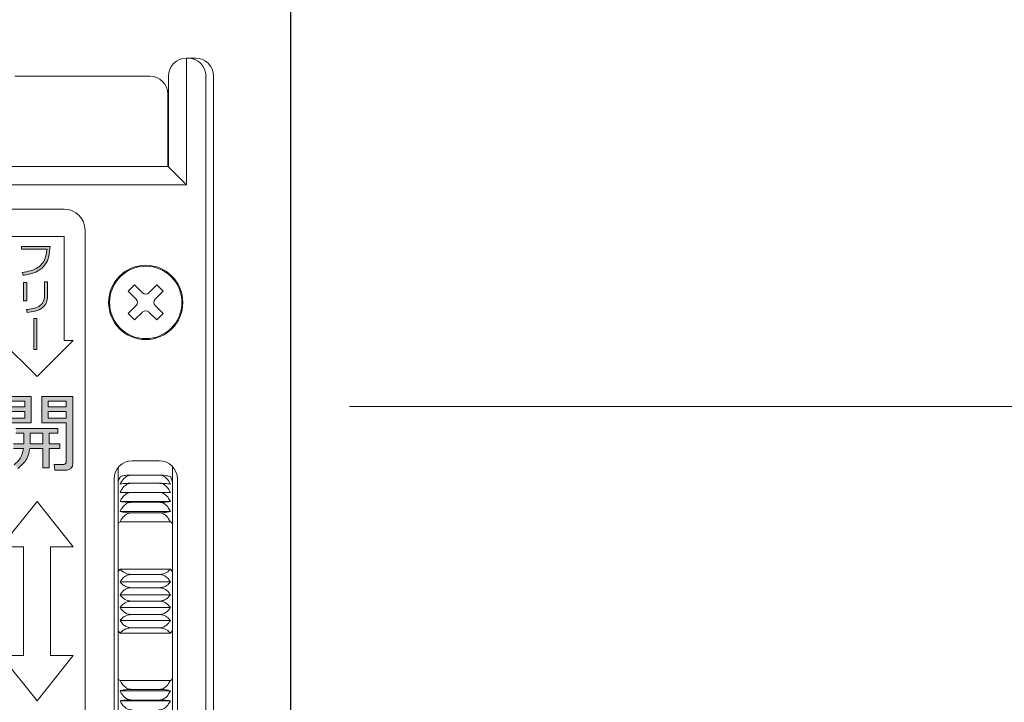
# Model space of a CAD drawing. Units: millimetres. Extents: x 0 to 1830, y -1388 to -794.
# Drawn here: x 626 to 637, y -891 to -883 of the extents above; entities that cross this region are included whole.
import ezdxf

# ---------------------------------------------------------------- set-up
doc = ezdxf.new("R2010")
doc.units = ezdxf.units.MM
doc.header["$MEASUREMENT"] = 0
doc.layers.get('Defpoints').update_dxf_attribs({"color": 252})
for name, color, linetype, lineweight in [('buhin', 152, 'Continuous', 13), ('gaikei', 104, 'Continuous', 25), ('sunpou', 201, 'Continuous', 13)]:
    doc.layers.add(name, color=color, linetype=linetype, lineweight=lineweight)
doc.styles.get("Standard").update_dxf_attribs({"font": 'simplex.shx', "width": 0.8, "bigfont": 'extfont2.shx'})
doc.dimstyles.new('Standardx0.1', dxfattribs={"dimtxt": 3.5, "dimasz": 2.5, "dimexe": 0.5, "dimexo": 1.5, "dimgap": 1.5, "dimtad": 1, "dimlfac": 10, "dimdsep": 46, "dimtxsty": 'Standard', "dimblk": 'OPEN', "dimcen": 0, "dimclrd": 256, "dimclre": 256, "dimclrt": 256, "dimadec": 0, "dimazin": 2, "dimtfac": 1, "dimtmove": 0, "dimatfit": 3, "dimldrblk": 'OPEN', "dimfxl": 0, "dimtolj": 1, "dimtzin": 0, "dimlwd": -1, "dimlwe": -1, "dimarcsym": 0})

# ---------------------------------------------------------------- blocks, each defined once
blk = doc.blocks.new('_Open')
at = {"color": 0, "lineweight": -2}
for p, q in [((-1, 0.1667), (0, 0)), ((-1, -0.1667), (0, 0)), ((0, 0), (-1, 0))]:
    blk.add_line(p, q, dxfattribs=at)
blk = doc.blocks.new('*D109')
at = {"layer": 'Defpoints', "color": 0}
for p in [(629.335, -864.968), (646.139, -864.968), (628.485, -887.368)]:
    blk.add_point(p, dxfattribs=at)
at = {"layer": 'sunpou'}
for p, q in [((630.835, -864.968), (646.639, -864.968)), ((646.139, -884.868), (646.139, -867.468)), ((629.985, -887.368), (646.639, -887.368))]:
    blk.add_line(p, q, dxfattribs=at)
at = {"layer": 'sunpou', "xscale": 2.5, "yscale": 2.5, "zscale": 2.5}
for p, rotation in [((646.139, -864.968), 90), ((646.139, -887.368), 270)]:
    blk.add_blockref('_Open', p, dxfattribs=dict(at, rotation=rotation))
at = {"layer": 'sunpou', "insert": (642.889, -876.168), "char_height": 3.5, "attachment_point": 5, "rotation": 90}
blk.add_mtext('\\A1;HL2', dxfattribs=at)
blk = doc.blocks.new('A$C69B875AB')
at = {"linetype": 'ByBlock', "lineweight": -2}
h = blk.add_hatch(color=0, dxfattribs=at)
edge = h.paths.add_edge_path()
edge.add_spline(control_points=[(7.95, 36), (8.4, 36.08), (9.3, 36.22), (10.41, 36.99), (10.86, 38.12), (10.91, 38.83), (10.94, 39.19)], knot_values=[0, 0, 0, 0, 0.280663, 0.559449, 0.779202, 1, 1, 1, 1], degree=3, periodic=0)
edge.add_line((10.94, 39.19), (7.79, 39.19))
edge.add_line((7.79, 39.19), (7.79, 38.89))
edge.add_line((7.79, 38.89), (10.6, 38.89))
edge.add_spline(control_points=[(10.6, 38.89), (10.55, 38.5), (10.47, 37.71), (9.48, 36.6), (8.48, 36.42), (7.86, 36.31)], knot_values=[0, 0, 0, 0, 0.281447, 0.559678, 1, 1, 1, 1], degree=3, periodic=0)
edge.add_line((7.86, 36.31), (7.95, 36))
h.paths.add_polyline_path([(8.36, 35.21), (8.02, 35.21), (8.02, 33.19), (8.36, 33.19)])
edge = h.paths.add_edge_path()
edge.add_spline(control_points=[(8.4, 31.9), (8.7, 31.93), (9.3, 32), (10.09, 32.34), (10.6, 32.97), (10.65, 33.44), (10.67, 33.68)], knot_values=[0, 0, 0, 0, 0.281272, 0.56123, 0.780197, 1, 1, 1, 1], degree=3, periodic=0)
edge.add_line((10.67, 33.68), (10.67, 35.28))
edge.add_line((10.67, 35.28), (10.33, 35.28))
edge.add_line((10.33, 35.28), (10.33, 33.77))
edge.add_spline(control_points=[(10.33, 33.77), (10.31, 33.53), (10.27, 33.16), (9.99, 32.77), (9.41, 32.33), (8.81, 32.26), (8.32, 32.21)], knot_values=[0, 0, 0, 0, 0.249504, 0.374954, 0.500499, 1, 1, 1, 1], degree=3, periodic=0)
edge.add_line((8.32, 32.21), (8.4, 31.9))
h.paths.add_polyline_path([(9.47, 31.22), (9.13, 31.22), (9.13, 27.8), (9.47, 27.8)])
h = blk.add_hatch(color=0, dxfattribs=at)
h.paths.add_polyline_path([(8.86, 22.62), (5.5, 22.62), (5.5, 14.38), (6.22, 14.38), (6.22, 19.7), (8.86, 19.7)])
h.paths.add_polyline_path([(6.22, 21.47), (6.22, 22.09), (8.17, 22.09), (8.17, 21.47)], flags=16)
h.paths.add_polyline_path([(8.17, 20.94), (8.17, 20.23), (6.22, 20.23), (6.22, 20.94)], flags=16)
edge = h.paths.add_edge_path()
edge.add_line((13.45, 22.62), (10.03, 22.62))
edge.add_line((10.03, 22.62), (10.03, 19.7))
edge.add_line((10.03, 19.7), (12.72, 19.7))
edge.add_line((12.72, 19.7), (12.72, 15.4))
edge.add_spline(control_points=[(12.72, 15.4), (12.72, 15.36), (12.71, 15.29), (12.66, 15.19), (12.52, 15.1), (12.4, 15.09), (12.31, 15.09)], knot_values=[0, 0, 0, 0, 0.187486, 0.374002, 0.560635, 1, 1, 1, 1], degree=3, periodic=0)
edge.add_line((12.31, 15.09), (11.4, 15.09))
edge.add_line((11.4, 15.09), (11.48, 14.47))
edge.add_line((11.48, 14.47), (12.6, 14.47))
edge.add_spline(control_points=[(12.6, 14.47), (12.72, 14.48), (12.95, 14.49), (13.24, 14.66), (13.42, 14.9), (13.44, 15.08), (13.45, 15.17)], knot_values=[0, 0, 0, 0, 0.280557, 0.560089, 0.779997, 1, 1, 1, 1], degree=3, periodic=0)
edge.add_line((13.45, 15.17), (13.45, 22.62))
h.paths.add_polyline_path([(10.72, 21.47), (10.72, 22.09), (12.72, 22.09), (12.72, 21.47)], flags=16)
h.paths.add_polyline_path([(10.72, 20.94), (12.72, 20.94), (12.72, 20.23), (10.72, 20.23)], flags=16)
edge = h.paths.add_edge_path()
edge.add_line((11.78, 19.08), (7.16, 19.08))
edge.add_line((7.16, 19.08), (7.16, 18.54))
edge.add_line((7.16, 18.54), (8.05, 18.54))
edge.add_line((8.05, 18.54), (8.05, 17.39))
edge.add_line((8.05, 17.39), (6.89, 17.39))
edge.add_line((6.89, 17.39), (6.89, 16.86))
edge.add_line((6.89, 16.86), (8, 16.86))
edge.add_spline(control_points=[(8, 16.86), (7.92, 16.46), (7.77, 15.75), (7.23, 15.28), (6.99, 15.07)], knot_values=[0, 0, 0, 0, 0.559739, 1, 1, 1, 1], degree=3, periodic=0)
edge.add_line((6.99, 15.07), (7.37, 14.65))
edge.add_spline(control_points=[(7.37, 14.65), (7.75, 14.98), (8.45, 15.57), (8.63, 16.47), (8.71, 16.86)], knot_values=[0, 0, 0, 0, 0.558465, 1, 1, 1, 1], degree=3, periodic=0)
edge.add_line((8.71, 16.86), (10.14, 16.86))
edge.add_line((10.14, 16.86), (10.14, 14.73))
edge.add_line((10.14, 14.73), (10.83, 14.73))
edge.add_line((10.83, 14.73), (10.83, 16.86))
edge.add_line((10.83, 16.86), (12.03, 16.86))
edge.add_line((12.03, 16.86), (12.03, 17.39))
edge.add_line((12.03, 17.39), (10.83, 17.39))
edge.add_line((10.83, 17.39), (10.83, 18.54))
edge.add_line((10.83, 18.54), (11.78, 18.54))
edge.add_line((11.78, 18.54), (11.78, 19.08))
edge = h.paths.add_edge_path(flags=17)
edge.add_line((10.14, 18.54), (8.75, 18.54))
edge.add_line((8.75, 18.54), (8.75, 17.7))
edge.add_spline(control_points=[(8.75, 17.7), (8.75, 17.65), (8.75, 17.55), (8.74, 17.45), (8.74, 17.39)], knot_values=[0, 0, 0, 0, 0.440028, 1, 1, 1, 1], degree=3, periodic=0)
edge.add_line((8.74, 17.39), (10.14, 17.39))
edge.add_line((10.14, 17.39), (10.14, 18.54))
at = {"color": 0, "linetype": 'ByBlock', "lineweight": -2}
for p, q in [((25.99, 60), (26.99, 60)), ((26, 60), (26, 46)), ((7.05, 58), (21.95, 58)), ((24, 48), (24, 58)), ((28.15, 58), (28.15, -58)), ((29, 58), (29, -58)), ((23.95, 56), (23.95, 48)), ((5, 48), (24, 48)), ((26, 46), (3, 46)), ((12.5, 43.3), (6.5, 43.3)), ((6.5, 40.3), (12.5, 40.3)), ((12.5, 40.3), (12.5, 28.8)), ((14.8, -41), (14.8, 41)), ((10.94, 39.19), (7.79, 39.19)), ((7.79, 39.19), (7.79, 38.89)), ((7.79, 38.89), (10.6, 38.89)), ((7.86, 36.31), (7.95, 36)), ((8.02, 35.21), (8.02, 33.19)), ((8.36, 35.21), (8.02, 35.21)), ((8.36, 33.19), (8.36, 35.21)), ((10.33, 35.28), (10.33, 33.77)), ((10.67, 35.28), (10.33, 35.28)), ((10.67, 33.68), (10.67, 35.28)), ((19.56, 34.24), (20.26, 34.94)), ((21.15, 34.06), (20.26, 34.94)), ((21.85, 34.06), (22.74, 34.94)), ((22.74, 34.94), (23.44, 34.24)), ((20.44, 33.35), (19.56, 34.24)), ((22.56, 33.35), (23.44, 34.24)), ((8.02, 33.19), (8.36, 33.19)), ((20.44, 32.65), (19.56, 31.76)), ((22.56, 32.65), (23.44, 31.76)), ((8.32, 32.21), (8.4, 31.9)), ((19.56, 31.76), (20.26, 31.06)), ((21.15, 31.94), (20.26, 31.06)), ((21.85, 31.94), (22.74, 31.06)), ((22.74, 31.06), (23.44, 31.76)), ((9.13, 31.22), (9.13, 27.8)), ((9.47, 31.22), (9.13, 31.22)), ((9.47, 27.8), (9.47, 31.22)), ((9.5, 24.8), (5.5, 28.8)), ((13.5, 28.8), (9.5, 24.8)), ((12.5, 28.8), (13.5, 28.8)), ((9.13, 27.8), (9.47, 27.8)), ((8.86, 22.62), (5.5, 22.62)), ((6.22, 22.09), (8.17, 22.09)), ((8.17, 22.09), (8.17, 21.47)), ((8.86, 19.7), (8.86, 22.62)), ((10.03, 22.62), (10.03, 19.7)), ((13.45, 22.62), (10.03, 22.62)), ((10.72, 21.47), (10.72, 22.09)), ((10.72, 22.09), (12.72, 22.09)), ((12.72, 22.09), (12.72, 21.47)), ((13.45, 15.17), (13.45, 22.62)), ((8.17, 21.47), (6.22, 21.47)), ((6.22, 20.94), (8.17, 20.94)), ((8.17, 20.94), (8.17, 20.23)), ((12.72, 21.47), (10.72, 21.47)), ((10.72, 20.23), (10.72, 20.94)), ((10.72, 20.94), (12.72, 20.94)), ((12.72, 20.94), (12.72, 20.23)), ((8.17, 20.23), (6.22, 20.23)), ((6.22, 19.7), (8.86, 19.7)), ((10.03, 19.7), (12.72, 19.7)), ((12.72, 20.23), (10.72, 20.23)), ((12.72, 19.7), (12.72, 15.4)), ((11.78, 19.08), (7.16, 19.08)), ((7.16, 18.54), (8.05, 18.54)), ((8.05, 18.54), (8.05, 17.39)), ((8.75, 17.7), (8.75, 18.54)), ((8.75, 18.54), (10.14, 18.54)), ((10.14, 18.54), (10.14, 17.39)), ((10.83, 17.39), (10.83, 18.54)), ((10.83, 18.54), (11.78, 18.54)), ((11.78, 18.54), (11.78, 19.08)), ((8.05, 17.39), (6.89, 17.39)), ((6.89, 16.86), (8, 16.86)), ((8.71, 16.86), (10.14, 16.86)), ((10.14, 17.39), (8.74, 17.39)), ((10.14, 16.86), (10.14, 14.73)), ((12.03, 17.39), (10.83, 17.39)), ((10.83, 16.86), (12.03, 16.86)), ((10.83, 14.73), (10.83, 16.86)), ((12.03, 16.86), (12.03, 17.39)), ((23, 15.5), (20, 15.5)), ((10.14, 14.73), (10.83, 14.73)), ((11.4, 15.09), (11.48, 14.47)), ((12.31, 15.09), (11.4, 15.09)), ((11.48, 14.47), (12.6, 14.47)), ((18.45, 14.76), (18.45, -14.76)), ((24.45, -14.88), (24.45, 14.88)), ((18, 13.5), (18, -13.5)), ((19.95, 13.93), (22.95, 13.93)), ((25, -13.5), (25, 13.5)), ((19.95, 13.02), (22.95, 13.02)), ((19.95, 12.02), (22.95, 12.02)), ((5.5, 6), (9.5, 11)), ((9.5, 11), (13.5, 6)), ((18.68, 11.01), (24.22, 11.01)), ((19.95, 10.93), (22.95, 10.93)), ((18.68, 9.92), (24.22, 9.92)), ((24.22, 8.76), (18.68, 8.76)), ((19.95, 9.75), (22.95, 9.75)), ((8, 6), (5.5, 6)), ((8, -6), (8, 6)), ((11, 6), (11, -6)), ((13.5, 6), (11, 6)), ((18.68, 3.53), (24.22, 3.53)), ((19.95, 2.95), (22.95, 2.95)), ((18.68, 2.13), (24.22, 2.13)), ((19.95, 1.48), (22.95, 1.48)), ((18.68, 0.71), (24.22, 0.71)), ((19.95, 0), (22.95, 0)), ((18.68, -0.71), (24.22, -0.71)), ((18.68, -2.13), (24.22, -2.13)), ((19.95, -1.48), (22.95, -1.48)), ((19.95, -2.95), (22.95, -2.95)), ((18.68, -3.53), (24.22, -3.53)), ((9.5, -11), (5.5, -6)), ((5.5, -6), (8, -6)), ((13.5, -6), (9.5, -11)), ((11, -6), (13.5, -6)), ((18.68, -8.76), (24.22, -8.76)), ((19.95, -9.75), (22.95, -9.75)), ((18.68, -9.92), (24.22, -9.92)), ((18.68, -11.01), (24.22, -11.01)), ((19.95, -10.93), (22.95, -10.93))]:
    blk.add_line(p, q, dxfattribs=at)
at = {"color": 0, "linetype": 'ByBlock', "lineweight": -2, "flags": 128}
blk.add_lwpolyline([(24, 48), (24.03, 47.97), (24.12, 47.88), (24.27, 47.73), (24.47, 47.53), (24.71, 47.29), (25, 47), (25.32, 46.68), (25.65, 46.35), (26, 46)], dxfattribs=at)
at = {"color": 0, "linetype": 'ByBlock', "lineweight": -2}
for radius in [4.1, 4]:
    blk.add_circle((21.5, 33), radius, dxfattribs=at)
for centre, radius, start, end in [((26, 58), 2, 90, 180), ((26.16, 58), 2, 359.9028, 89.9005), ((21.95, 56), 2, 360, 90), ((12.5, 41), 2.3, 0, 90), ((21.5, 34.41), 0.5, 225, 315), ((20.09, 33), 0.5, 315, 45), ((22.91, 33), 0.5, 135, 225), ((21.5, 31.59), 0.5, 45, 135), ((20, 13.5), 2, 90, 180), ((23, 13.5), 2, 360, 90)]:
    blk.add_arc(centre, radius, start, end, dxfattribs=at)
blk.add_ellipse((26.99, 58), major_axis=(2.01, 0), ratio=0.996546, start_param=0, end_param=1.570796, dxfattribs=at)
for points, knots in [([(7.95, 36), (8.4, 36.08), (9.3, 36.22), (10.41, 36.99), (10.86, 38.12), (10.91, 38.83), (10.94, 39.19)], [0, 0, 0, 0, 0.280663, 0.559449, 0.779202, 1, 1, 1, 1]), ([(10.6, 38.89), (10.55, 38.5), (10.47, 37.71), (9.48, 36.6), (8.48, 36.42), (7.86, 36.31)], [0, 0, 0, 0, 0.281447, 0.559678, 1, 1, 1, 1]), ([(10.33, 33.77), (10.31, 33.53), (10.27, 33.16), (9.99, 32.77), (9.41, 32.33), (8.81, 32.26), (8.32, 32.21)], [0, 0, 0, 0, 0.249504, 0.374954, 0.500499, 1, 1, 1, 1]), ([(8.4, 31.9), (8.7, 31.93), (9.3, 32), (10.09, 32.34), (10.6, 32.97), (10.65, 33.44), (10.67, 33.68)], [0, 0, 0, 0, 0.281272, 0.56123, 0.780197, 1, 1, 1, 1]), ([(8.74, 17.39), (8.74, 17.45), (8.75, 17.55), (8.75, 17.65), (8.75, 17.7)], [0, 0, 0, 0, 0.559972, 1, 1, 1, 1]), ([(8, 16.86), (7.92, 16.46), (7.77, 15.75), (7.23, 15.28), (6.99, 15.07)], [0, 0, 0, 0, 0.559739, 1, 1, 1, 1]), ([(7.37, 14.65), (7.75, 14.98), (8.45, 15.57), (8.63, 16.47), (8.71, 16.86)], [0, 0, 0, 0, 0.558465, 1, 1, 1, 1]), ([(12.72, 15.4), (12.72, 15.36), (12.71, 15.29), (12.66, 15.19), (12.52, 15.1), (12.4, 15.09), (12.31, 15.09)], [0, 0, 0, 0, 0.187486, 0.374002, 0.560635, 1, 1, 1, 1]), ([(12.6, 14.47), (12.72, 14.48), (12.95, 14.49), (13.24, 14.66), (13.42, 14.9), (13.44, 15.08), (13.45, 15.17)], [0, 0, 0, 0, 0.280557, 0.560089, 0.779997, 1, 1, 1, 1]), ([(18.68, 13.75), (18.61, 13.6), (18.48, 13.35), (18.46, 13.09), (18.45, 12.97)], [0, 0, 0, 0, 0.567983, 1, 1, 1, 1]), ([(19.95, 13.93), (19.82, 13.92), (19.55, 13.92), (19.16, 13.88), (18.87, 13.82), (18.73, 13.77), (18.68, 13.75)], [0, 0, 0, 0, 0.232028, 0.463178, 0.783532, 1, 1, 1, 1]), ([(18.68, 12.93), (18.8, 13.16), (18.99, 13.51), (19.44, 13.83), (19.76, 13.92), (19.93, 13.93), (19.95, 13.93)], [0, 0, 0, 0, 0.446253, 0.70097, 0.957473, 1, 1, 1, 1]), ([(24.22, 13.75), (24.1, 13.79), (23.91, 13.85), (23.46, 13.91), (23.14, 13.92), (22.97, 13.93), (22.95, 13.93)], [0, 0, 0, 0, 0.4462608, 0.701005, 0.9574727, 1, 1, 1, 1]), ([(22.95, 13.93), (23.08, 13.91), (23.35, 13.88), (23.74, 13.64), (24.03, 13.31), (24.17, 13.04), (24.22, 12.93)], [0, 0, 0, 0, 0.232026, 0.46318, 0.783533, 1, 1, 1, 1]), ([(24.45, 12.97), (24.45, 13), (24.45, 13.16), (24.39, 13.43), (24.27, 13.66), (24.22, 13.75)], [0, 0, 0, 0, 0.111166, 0.631495, 1, 1, 1, 1]), ([(19.95, 13.02), (19.82, 13.02), (19.55, 13.02), (19.16, 13), (18.87, 12.97), (18.73, 12.94), (18.68, 12.93)], [0, 0, 0, 0, 0.232027, 0.463178, 0.78353, 1, 1, 1, 1]), ([(18.68, 12.02), (18.8, 12.24), (18.99, 12.6), (19.44, 12.93), (19.76, 13.02), (19.93, 13.02), (19.95, 13.02)], [0, 0, 0, 0, 0.446253, 0.700972, 0.957473, 1, 1, 1, 1]), ([(19.95, 12.02), (19.82, 12.02), (19.55, 12.02), (19.16, 12.02), (18.87, 12.02), (18.73, 12.02), (18.68, 12.02)], [0, 0, 0, 0, 0.232028, 0.463178, 0.783531, 1, 1, 1, 1]), ([(19.95, 12.02), (19.82, 12.01), (19.55, 11.98), (19.16, 11.73), (18.87, 11.4), (18.73, 11.12), (18.68, 11.01)], [0, 0, 0, 0, 0.232029, 0.463182, 0.783532, 1, 1, 1, 1]), ([(24.22, 12.93), (24.1, 12.95), (23.91, 12.98), (23.46, 13.01), (23.14, 13.02), (22.97, 13.02), (22.95, 13.02)], [0, 0, 0, 0, 0.446261, 0.701006, 0.957473, 1, 1, 1, 1]), ([(22.95, 13.02), (23.08, 13.01), (23.35, 12.98), (23.74, 12.74), (24.03, 12.4), (24.17, 12.13), (24.22, 12.02)], [0, 0, 0, 0, 0.23203, 0.463178, 0.783535, 1, 1, 1, 1]), ([(24.22, 11.01), (24.1, 11.24), (23.91, 11.6), (23.46, 11.93), (23.14, 12.02), (22.97, 12.02), (22.95, 12.02)], [0, 0, 0, 0, 0.446264, 0.70101, 0.957473, 1, 1, 1, 1]), ([(24.22, 12.02), (24.1, 12.02), (23.91, 12.02), (23.46, 12.02), (23.14, 12.02), (22.97, 12.02), (22.95, 12.02)], [0, 0, 0, 0, 0.446262, 0.701006, 0.957473, 1, 1, 1, 1]), ([(18.68, 11.01), (18.8, 10.99), (18.99, 10.96), (19.44, 10.94), (19.76, 10.93), (19.93, 10.93), (19.95, 10.93)], [0, 0, 0, 0, 0.446259, 0.700974, 0.957473, 1, 1, 1, 1]), ([(19.95, 10.93), (19.82, 10.91), (19.55, 10.88), (19.16, 10.64), (18.87, 10.31), (18.73, 10.03), (18.68, 9.92)], [0, 0, 0, 0, 0.232028, 0.463182, 0.783534, 1, 1, 1, 1]), ([(22.95, 10.93), (23.08, 10.93), (23.35, 10.93), (23.74, 10.95), (24.03, 10.98), (24.17, 11), (24.22, 11.01)], [0, 0, 0, 0, 0.232027, 0.463177, 0.783531, 1, 1, 1, 1]), ([(24.22, 9.92), (24.1, 10.15), (23.91, 10.51), (23.46, 10.83), (23.14, 10.92), (22.97, 10.93), (22.95, 10.93)], [0, 0, 0, 0, 0.446268, 0.701003, 0.957473, 1, 1, 1, 1]), ([(18.68, 9.92), (18.8, 9.88), (18.99, 9.82), (19.44, 9.77), (19.76, 9.75), (19.93, 9.75), (19.95, 9.75)], [0, 0, 0, 0, 0.4462583, 0.700974, 0.957473, 1, 1, 1, 1]), ([(22.95, 9.75), (23.08, 9.75), (23.35, 9.76), (23.74, 9.8), (24.03, 9.86), (24.17, 9.9), (24.22, 9.92)], [0, 0, 0, 0, 0.232027, 0.463177, 0.783531, 1, 1, 1, 1]), ([(18.45, 8.48), (18.45, 8.5), (18.45, 8.58), (18.51, 8.69), (18.63, 8.74), (18.68, 8.76)], [0, 0, 0, 0, 0.111146, 0.631486, 1, 1, 1, 1]), ([(19.95, 9.75), (19.82, 9.74), (19.55, 9.71), (19.16, 9.47), (18.87, 9.14), (18.73, 8.87), (18.68, 8.76)], [0, 0, 0, 0, 0.232027, 0.463185, 0.78353, 1, 1, 1, 1]), ([(24.22, 8.76), (24.1, 8.98), (23.91, 9.33), (23.46, 9.66), (23.14, 9.75), (22.97, 9.75), (22.95, 9.75)], [0, 0, 0, 0, 0.4462632, 0.7010048, 0.9574725, 1, 1, 1, 1]), ([(24.22, 8.76), (24.28, 8.73), (24.41, 8.67), (24.44, 8.55), (24.45, 8.48)], [0, 0, 0, 0, 0.456262, 1, 1, 1, 1]), ([(18.68, 3.53), (18.61, 3.45), (18.48, 3.31), (18.46, 3.22), (18.45, 3.18)], [0, 0, 0, 0, 0.5688905, 1, 1, 1, 1]), ([(19.95, 2.95), (19.82, 2.96), (19.55, 2.98), (19.16, 3.12), (18.87, 3.31), (18.73, 3.46), (18.68, 3.53)], [0, 0, 0, 0, 0.232028, 0.46318, 0.783534, 1, 1, 1, 1]), ([(24.22, 3.53), (24.1, 3.4), (23.91, 3.19), (23.46, 3.01), (23.14, 2.95), (22.97, 2.95), (22.95, 2.95)], [0, 0, 0, 0, 0.44624, 0.700968, 0.957473, 1, 1, 1, 1]), ([(24.45, 3.18), (24.45, 3.19), (24.45, 3.24), (24.39, 3.36), (24.27, 3.48), (24.22, 3.53)], [0, 0, 0, 0, 0.111155, 0.631492, 1, 1, 1, 1]), ([(18.68, 2.13), (18.8, 2.31), (18.99, 2.61), (19.44, 2.87), (19.76, 2.95), (19.93, 2.95), (19.95, 2.95)], [0, 0, 0, 0, 0.446247, 0.700971, 0.957438, 1, 1, 1, 1]), ([(22.95, 2.95), (23.08, 2.94), (23.35, 2.92), (23.74, 2.72), (24.03, 2.44), (24.17, 2.22), (24.22, 2.13)], [0, 0, 0, 0, 0.232027, 0.463182, 0.783529, 1, 1, 1, 1]), ([(19.95, 1.48), (19.82, 1.49), (19.55, 1.51), (19.16, 1.66), (18.87, 1.88), (18.73, 2.06), (18.68, 2.13)], [0, 0, 0, 0, 0.2320273, 0.463179, 0.7835328, 1, 1, 1, 1]), ([(18.68, 0.71), (18.8, 0.89), (18.99, 1.16), (19.44, 1.41), (19.76, 1.48), (19.93, 1.48), (19.95, 1.48)], [0, 0, 0, 0, 0.4462147, 0.7009331, 0.9574383, 1, 1, 1, 1]), ([(24.22, 2.13), (24.1, 1.98), (23.91, 1.75), (23.46, 1.54), (23.14, 1.48), (22.97, 1.48), (22.95, 1.48)], [0, 0, 0, 0, 0.446243, 0.700969, 0.957437, 1, 1, 1, 1]), ([(22.95, 1.48), (23.08, 1.47), (23.35, 1.45), (23.74, 1.26), (24.03, 1.01), (24.17, 0.8), (24.22, 0.71)], [0, 0, 0, 0, 0.232027, 0.463178, 0.783537, 1, 1, 1, 1]), ([(19.95, 0), (19.82, 0.01), (19.55, 0.03), (19.16, 0.2), (18.87, 0.44), (18.73, 0.63), (18.68, 0.71)], [0, 0, 0, 0, 0.232025, 0.463179, 0.783525, 1, 1, 1, 1]), ([(19.95, 0), (19.82, -0.01), (19.55, -0.03), (19.16, -0.2), (18.87, -0.44), (18.73, -0.63), (18.68, -0.71)], [0, 0, 0, 0, 0.2320265, 0.4631805, 0.7835254, 1, 1, 1, 1]), ([(24.22, 0.71), (24.1, 0.55), (23.91, 0.3), (23.46, 0.07), (23.14, 0), (22.97, 0), (22.95, 0)], [0, 0, 0, 0, 0.446209, 0.700935, 0.957438, 1, 1, 1, 1]), ([(24.22, -0.71), (24.1, -0.55), (23.91, -0.3), (23.46, -0.07), (23.14, 0), (22.97, 0), (22.95, 0)], [0, 0, 0, 0, 0.446208, 0.700935, 0.957438, 1, 1, 1, 1]), ([(18.68, -0.71), (18.8, -0.89), (18.99, -1.16), (19.44, -1.41), (19.76, -1.48), (19.93, -1.48), (19.95, -1.48)], [0, 0, 0, 0, 0.4462147, 0.7009331, 0.9574383, 1, 1, 1, 1]), ([(22.95, -1.48), (23.08, -1.47), (23.35, -1.45), (23.74, -1.26), (24.03, -1.01), (24.17, -0.8), (24.22, -0.71)], [0, 0, 0, 0, 0.232027, 0.463178, 0.783537, 1, 1, 1, 1]), ([(19.95, -1.48), (19.82, -1.49), (19.55, -1.51), (19.16, -1.66), (18.87, -1.88), (18.73, -2.06), (18.68, -2.13)], [0, 0, 0, 0, 0.2320273, 0.463179, 0.7835328, 1, 1, 1, 1]), ([(18.68, -2.13), (18.8, -2.31), (18.99, -2.61), (19.44, -2.87), (19.76, -2.95), (19.93, -2.95), (19.95, -2.95)], [0, 0, 0, 0, 0.446247, 0.700971, 0.957438, 1, 1, 1, 1]), ([(24.22, -2.13), (24.1, -1.98), (23.91, -1.75), (23.46, -1.54), (23.14, -1.48), (22.97, -1.48), (22.95, -1.48)], [0, 0, 0, 0, 0.446243, 0.700969, 0.957437, 1, 1, 1, 1]), ([(22.95, -2.95), (23.08, -2.94), (23.35, -2.92), (23.74, -2.72), (24.03, -2.44), (24.17, -2.22), (24.22, -2.13)], [0, 0, 0, 0, 0.232027, 0.463182, 0.783529, 1, 1, 1, 1]), ([(18.68, -3.53), (18.61, -3.45), (18.48, -3.31), (18.46, -3.22), (18.45, -3.18)], [0, 0, 0, 0, 0.5688905, 1, 1, 1, 1]), ([(19.95, -2.95), (19.82, -2.96), (19.55, -2.98), (19.16, -3.12), (18.87, -3.31), (18.73, -3.46), (18.68, -3.53)], [0, 0, 0, 0, 0.232028, 0.46318, 0.783534, 1, 1, 1, 1]), ([(24.22, -3.53), (24.1, -3.4), (23.91, -3.19), (23.46, -3.01), (23.14, -2.95), (22.97, -2.95), (22.95, -2.95)], [0, 0, 0, 0, 0.44624, 0.700968, 0.957473, 1, 1, 1, 1]), ([(24.45, -3.18), (24.45, -3.19), (24.45, -3.24), (24.39, -3.36), (24.27, -3.48), (24.22, -3.53)], [0, 0, 0, 0, 0.111144, 0.631493, 1, 1, 1, 1]), ([(18.45, -8.48), (18.45, -8.5), (18.45, -8.58), (18.51, -8.69), (18.63, -8.74), (18.68, -8.76)], [0, 0, 0, 0, 0.11116, 0.631492, 1, 1, 1, 1]), ([(24.22, -8.76), (24.28, -8.73), (24.41, -8.67), (24.44, -8.55), (24.45, -8.48)], [0, 0, 0, 0, 0.456256, 1, 1, 1, 1]), ([(19.95, -9.75), (19.82, -9.74), (19.55, -9.71), (19.16, -9.47), (18.87, -9.14), (18.73, -8.87), (18.68, -8.76)], [0, 0, 0, 0, 0.232027, 0.463185, 0.78353, 1, 1, 1, 1]), ([(18.68, -9.92), (18.8, -9.88), (18.99, -9.82), (19.44, -9.77), (19.76, -9.75), (19.93, -9.75), (19.95, -9.75)], [0, 0, 0, 0, 0.4462605, 0.7009743, 0.9574731, 1, 1, 1, 1]), ([(24.22, -8.76), (24.1, -8.98), (23.91, -9.33), (23.46, -9.66), (23.14, -9.75), (22.97, -9.75), (22.95, -9.75)], [0, 0, 0, 0, 0.4462632, 0.7010048, 0.9574725, 1, 1, 1, 1]), ([(22.95, -9.75), (23.08, -9.75), (23.35, -9.76), (23.74, -9.8), (24.03, -9.86), (24.17, -9.9), (24.22, -9.92)], [0, 0, 0, 0, 0.232027, 0.463177, 0.783531, 1, 1, 1, 1]), ([(19.95, -10.93), (19.82, -10.91), (19.55, -10.88), (19.16, -10.64), (18.87, -10.31), (18.73, -10.03), (18.68, -9.92)], [0, 0, 0, 0, 0.232028, 0.463182, 0.783534, 1, 1, 1, 1]), ([(24.22, -9.92), (24.1, -10.15), (23.91, -10.51), (23.46, -10.83), (23.14, -10.92), (22.97, -10.93), (22.95, -10.93)], [0, 0, 0, 0, 0.446255, 0.701002, 0.957472, 1, 1, 1, 1]), ([(18.68, -11.01), (18.8, -10.99), (18.99, -10.96), (19.44, -10.94), (19.76, -10.93), (19.93, -10.93), (19.95, -10.93)], [0, 0, 0, 0, 0.446259, 0.700974, 0.957473, 1, 1, 1, 1]), ([(19.95, -12.02), (19.82, -12.01), (19.55, -11.98), (19.16, -11.73), (18.87, -11.4), (18.73, -11.12), (18.68, -11.01)], [0, 0, 0, 0, 0.232029, 0.463182, 0.783532, 1, 1, 1, 1]), ([(22.95, -10.93), (23.08, -10.93), (23.35, -10.93), (23.74, -10.95), (24.03, -10.98), (24.17, -11), (24.22, -11.01)], [0, 0, 0, 0, 0.232027, 0.463177, 0.783531, 1, 1, 1, 1]), ([(24.22, -11.01), (24.1, -11.24), (23.91, -11.6), (23.46, -11.93), (23.14, -12.02), (22.97, -12.02), (22.95, -12.02)], [0, 0, 0, 0, 0.446266, 0.701003, 0.957473, 1, 1, 1, 1])]:
    blk.add_open_spline(points, degree=3, knots=knots, dxfattribs=at)
blk = doc.blocks.new('*D111')
at = {"layer": 'Defpoints', "color": 0}
for p in [(629.385, -864.968), (629.385, -964.968), (669.335, -964.968)]:
    blk.add_point(p, dxfattribs=at)
at = {"layer": 'sunpou'}
for p, q in [((630.885, -864.968), (669.835, -864.968)), ((669.335, -867.468), (669.335, -962.468)), ((630.885, -964.968), (669.835, -964.968))]:
    blk.add_line(p, q, dxfattribs=at)
at = {"layer": 'sunpou', "xscale": 2.5, "yscale": 2.5, "zscale": 2.5}
for p, rotation in [((669.335, -864.968), 90), ((669.335, -964.968), 270)]:
    blk.add_blockref('_Open', p, dxfattribs=dict(at, rotation=rotation))
at = {"layer": 'sunpou', "insert": (666.085, -914.968), "char_height": 3.5, "attachment_point": 5, "rotation": 90}
blk.add_mtext('\\A1;面格子H=サッシH+45', dxfattribs=at)

msp = doc.modelspace()

# ---------------------------------------------------------------- linework, layer by layer
at = {"layer": 'gaikei'}
msp.add_lwpolyline([(625.08544809, -867.71826737), (626.08544809, -867.71826737), (626.08544809, -864.96826737), (629.33544809, -864.96826737), (629.33544809, -964.96826737), (626.08544809, -964.96826737), (626.08544809, -962.21826737), (625.08544809, -962.21826737)], close=True, dxfattribs=at)

# ---------------------------------------------------------------- block references
at = {"layer": 'buhin', "xscale": 0.1, "yscale": 0.1, "zscale": 0.1}
msp.add_blockref('A$C69B875AB', (625.58544967, -889.51826739), dxfattribs=at)

# ---------------------------------------------------------------- dimensions: what is measured, and where the dimension line sits
at = {"layer": 'sunpou'}
for base, p1, p2, text, picture, middle in [((646.13939642, -864.96826736), (628.48544809, -887.36826736), (629.33544809, -864.96826736), 'HL2', '*D109', (642.88939642, -876.16826736)), ((669.33544809, -964.96826737), (629.38544809, -864.96826737), (629.38544809, -964.96826737), '面格子H=サッシH+45', '*D111', (666.08544809, -914.96826737))]:
    dim = msp.add_linear_dim(base=base, p1=p1, p2=p2, angle=90, text=text, dimstyle='Standardx0.1', dxfattribs=at)
    dim.commit()
    dim.dimension.update_dxf_attribs({"geometry": picture, "text_midpoint": middle})

doc.saveas('drawing.dxf')
